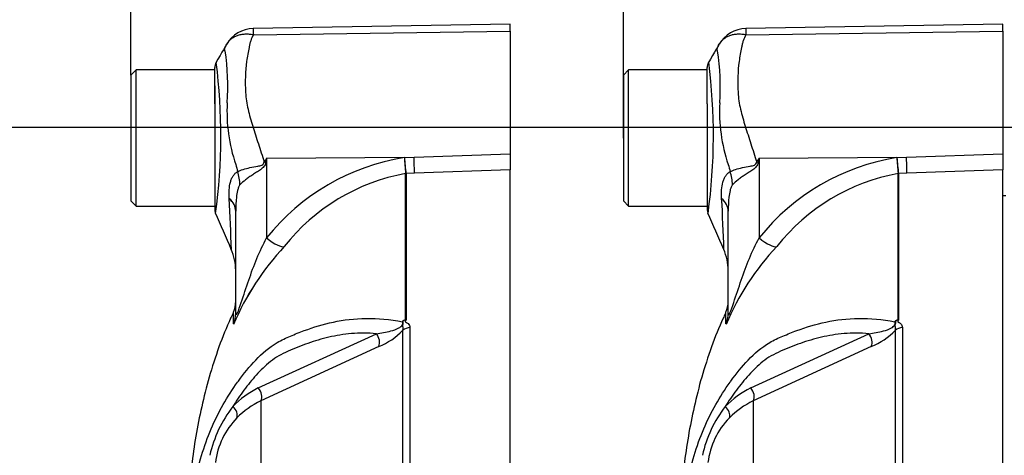
# Paper-space layout 'Sheet1' of a CAD drawing. Units: millimetres. Extents: x -22 to 210, y -8 to 297.
# Drawn here: x 37 to 46, y 252 to 256 of the extents above; entities that cross this region are included whole.
import ezdxf
from ezdxf.lldxf.tags import DXFTag

# ---------------------------------------------------------------- set-up
doc = ezdxf.new("R2010")
doc.units = ezdxf.units.MM
doc.layers.add('Default', color=7, linetype='Continuous')
doc.layers.add('TT0-55-STD', color=7, linetype='Continuous')
tags = doc.linetypes.add('CENTER2', pattern=[28.575, 19.05, -3.175, 3.175, -3.175]).pattern_tags.tags
tags[10:11] = [DXFTag(74, 4), DXFTag(75, 0), DXFTag(340, '0'), DXFTag(46, 0.0), DXFTag(50, 0.0), DXFTag(44, 0.0), DXFTag(45, 0.0)]
tags[8:9] = [DXFTag(74, 4), DXFTag(75, 0), DXFTag(340, '0'), DXFTag(46, 0.0), DXFTag(50, 0.0), DXFTag(44, 0.0), DXFTag(45, 0.0)]
tags[6:7] = [DXFTag(74, 4), DXFTag(75, 0), DXFTag(340, '0'), DXFTag(46, 0.0), DXFTag(50, 0.0), DXFTag(44, 0.0), DXFTag(45, 0.0)]
tags[4:5] = [DXFTag(74, 4), DXFTag(75, 0), DXFTag(340, '0'), DXFTag(46, 0.0), DXFTag(50, 0.0), DXFTag(44, 0.0), DXFTag(45, 0.0)]

# ---------------------------------------------------------------- blocks, each defined once
blk = doc.blocks.new('SE5')
at = {"layer": 'TT0-55-STD', "color": 7, "linetype": 'CENTER2'}
for p, q in [((41.432, 256.0288), (38.979, 255.986)), ((41.432, 255.9613), (41.432, 256.0288)), ((41.432, 255.9613), (41.432, 254.7895)), ((37.862, 255.5915), (37.812, 255.5415)), ((37.862, 254.2915), (37.862, 255.5915)), ((38.612, 255.5915), (37.862, 255.5915)), ((38.612, 255.4387), (38.612, 255.6142)), ((37.812, 255.5415), (37.812, 254.3415)), ((38.612, 255.4387), (38.612, 255.2665)), ((38.612, 255.2665), (38.612, 255.4387)), ((38.612, 255.2665), (38.612, 254.2623)), ((39.1067, 254.7497), (39.0982, 254.7072)), ((41.432, 254.7895), (41.432, 254.6386)), ((40.4336, 254.6029), (40.4336, 254.603)), ((40.4336, 254.603), (40.4336, 254.6029)), ((40.4336, 253.208), (40.4336, 254.6029)), ((40.4375, 254.6033), (40.4375, 254.6032)), ((40.4375, 254.6032), (40.4375, 253.2052)), ((41.432, 246.454), (41.432, 254.6386)), ((37.812, 254.3415), (37.862, 254.2915)), ((37.862, 254.2915), (38.612, 254.2915)), ((38.812, 253.2694), (38.812, 254.2449))]:
    blk.add_line(p, q, dxfattribs=at)
at = {"layer": 'TT0-55-STD', "color": 7, "linetype": 'Continuous'}
for p, q in [((38.9814, 255.9271), (41.432, 255.9613)), ((46.132, 256.0288), (43.679, 255.986)), ((43.6814, 255.9271), (46.132, 255.9613)), ((46.132, 255.9613), (46.132, 256.0288)), ((46.132, 255.9613), (46.132, 254.7895)), ((42.562, 255.5915), (42.512, 255.5415)), ((42.562, 254.2915), (42.562, 255.5915)), ((43.312, 255.5915), (42.562, 255.5915)), ((43.312, 255.4387), (43.312, 255.6142)), ((42.512, 255.5415), (42.512, 254.3415)), ((43.312, 255.2665), (43.312, 255.4387)), ((43.312, 255.2665), (43.312, 254.2623)), ((39.1067, 254.7497), (40.5135, 254.759)), ((39.1067, 254.7497), (39.1067, 253.9889)), ((40.4215, 254.7558), (40.5135, 254.759)), ((40.5135, 254.759), (41.432, 254.7895)), ((43.8067, 254.7497), (43.7982, 254.7072)), ((43.8067, 254.7497), (45.2135, 254.759)), ((43.8067, 254.7497), (43.8067, 253.9889)), ((45.1215, 254.7558), (45.2135, 254.759)), ((45.2135, 254.759), (46.132, 254.7895)), ((46.132, 254.7895), (46.132, 254.6386)), ((40.518, 254.6061), (40.4375, 254.6033)), ((41.432, 254.6386), (40.518, 254.6061)), ((45.1336, 254.6029), (45.1336, 254.603)), ((45.1336, 253.208), (45.1336, 254.6029)), ((45.218, 254.6061), (45.1375, 254.6033)), ((45.1375, 254.6033), (45.1375, 254.6032)), ((45.1375, 254.6032), (45.1375, 253.2052)), ((46.132, 254.6386), (45.218, 254.6061)), ((46.132, 246.454), (46.132, 254.6386)), ((46.162, 254.3915), (46.132, 254.3915)), ((42.512, 254.3415), (42.562, 254.2915)), ((42.562, 254.2915), (43.312, 254.2915)), ((43.512, 253.2694), (43.512, 254.2449)), ((38.79, 253.1683), (38.79, 253.2815)), ((43.49, 253.1683), (43.49, 253.2815)), ((39.0276, 252.5579), (40.1551, 253.0749)), ((40.4078, 246.4991), (40.4078, 253.1083)), ((40.4749, 253.1328), (40.4749, 246.5033)), ((43.7276, 252.5579), (44.8551, 253.0749)), ((45.1078, 246.4991), (45.1078, 253.1083)), ((45.1749, 253.1328), (45.1749, 246.5033)), ((40.1773, 252.9537), (39.0513, 252.4338)), ((44.8773, 252.9537), (43.7513, 252.4338)), ((39.0513, 252.4338), (39.0513, 247.0088)), ((43.7513, 252.4338), (43.7513, 247.0088))]:
    blk.add_line(p, q, dxfattribs=at)
at = {"layer": 'TT0-55-STD', "color": 7, "linetype": 'CENTER2'}
for centre, radius, start, end in [((38.9842, 255.6891), 0.2969, 90.80286, 150.36093), ((38.712, 255.6142), 0.1, 150.74516, 180.03186), ((52.2373, 246.5486), 15.4813, 148.01168, 148.16993), ((46.1656, 255.136), 5.7567, 183.7873, 185.31287), ((43.3669, 254.9881), 2.9546, 184.51054, 187.48434), ((43.3669, 254.9881), 2.9546, 184.51054, 187.48434), ((46.1656, 255.136), 5.7567, 183.7873, 185.31287), ((38.712, 254.2623), 0.1, 179.9606, 198.28096), ((-44.2626, 217.9973), 90.4534, 23.370427, 23.61045), ((38.312, 253.6771), 0.5, 0.00131, 23.88608), ((38.562, 253.3841), 0.25, 335.78398, 0), ((40.3336, 253.2423), 0.0872, 322.29343, 326.8148), ((40.3589, 253.268), 0.0902, 298.90679, 305.30112)]:
    blk.add_arc(centre, radius, start, end, dxfattribs=at)
at = {"layer": 'TT0-55-STD', "color": 7, "linetype": 'Continuous'}
for centre, radius, start, end in [((39.2261, 255.9621), 0.2472, 174.46008, 188.14565), ((43.6842, 255.6891), 0.2969, 90.80286, 150.36093), ((43.9261, 255.9621), 0.2472, 174.46008, 188.14565), ((36.5227, 255.4375), 2.2138, 355.86074, 8.70747), ((41.2227, 255.4375), 2.2138, 355.86074, 8.70747), ((33.1927, 254.9642), 5.478, 352.21722, 7.32912), ((43.412, 255.6142), 0.1, 150.74516, 180.03186), ((37.8927, 254.9642), 5.478, 352.21722, 7.34832), ((40.3038, 255.1951), 1.5752, 176.99408, 198.72393), ((45.0038, 255.1951), 1.5752, 176.99408, 198.72393), ((40.7602, 252.6646), 2.1184, 99.20073, 141.3077), ((56.9373, 246.5486), 15.4813, 148.01168, 148.16993), ((45.4602, 252.6646), 2.1184, 99.20073, 141.3077), ((50.8656, 255.136), 5.7567, 183.7873, 185.31287), ((48.0669, 254.9881), 2.9546, 184.51054, 187.48434), ((46.3368, 256.7299), 7.7966, 195.17132, 195.69519), ((51.0368, 256.7299), 7.7966, 195.17132, 195.69519), ((40.7735, 252.7273), 1.9061, 100.27183, 141.79287), ((45.4735, 252.7273), 1.9061, 100.27183, 141.79287), ((45.1394, 254.5528), 0.0505, 92.21011, 96.60788), ((45.1393, 254.5528), 0.0505, 92.02926, 96.43142), ((21.2496, 253.3652), 17.5285, 1.67052, 3.27127), ((25.9496, 253.3652), 17.5285, 1.67052, 3.27127), ((43.412, 254.2623), 0.1, 179.9606, 198.28096), ((-39.5626, 217.9973), 90.4534, 23.370427, 23.61045), ((41.1107, 252.1804), 2.5191, 136.75493, 157.02309), ((41.1084, 252.1819), 2.5163, 136.7437, 157.03434), ((45.8107, 252.1804), 2.5191, 136.75493, 157.02309), ((43.012, 253.6771), 0.5, 0.00131, 23.88608), ((25.9496, 253.3652), 17.5285, 1.66996, 1.67052), ((43.262, 253.3841), 0.25, 335.78398, 0), ((45.0336, 253.2423), 0.0872, 322.29343, 326.8148), ((45.0589, 253.268), 0.0902, 298.90679, 305.30112), ((45.1003, 253.1221), 0.0911, 65.88823, 69.22429), ((45.0659, 253.1119), 0.1176, 52.49502, 54.83332), ((39.9526, 253.5376), 0.6257, 291.0437, 316.67542), ((44.6526, 253.5376), 0.6257, 291.0437, 316.67542), ((39.4231, 251.7624), 0.8884, 116.433, 135.96771), ((44.1231, 251.7624), 0.8884, 116.433, 135.96771), ((39.3982, 251.7023), 0.8095, 115.37154, 135.21092), ((44.0982, 251.7023), 0.8095, 115.37154, 135.21092), ((39.7072, 251.6604), 1.1701, 142.05739, 167.41755), ((44.4072, 251.6604), 1.1701, 142.05739, 167.41755), ((39.3461, 251.7597), 0.7322, 135.52417, 173.26947), ((44.0461, 251.7597), 0.7322, 135.52417, 173.26947)]:
    blk.add_arc(centre, radius, start, end, dxfattribs=at)
for centre, major_axis, ratio, start_param, end_param in [((40.5091, 254.8536), (0.0089, -0.2498), 0.004338, 0.137312, 1.18238), ((45.2091, 254.8536), (0.0089, -0.2498), 0.004338, 0.137312, 1.18238), ((43.7754, 254.8962), (0.4424, -0.2331), 0.320735, -1.383933, -1.352424), ((38.4211, 254.5911), (0.313, -0.3899), 0.764696, 0.810121, 1.085032), ((43.1211, 254.5911), (0.313, -0.3899), 0.764696, 0.810121, 1.085032), ((38.312, 254.2449), (-0.5, 0), 0.498357, 3.141593, 3.646601), ((43.012, 254.2449), (-0.5, 0), 0.498357, 3.141593, 3.646601), ((39.1024, 254.0835), (0.1813, -0.1721), 0.272762, 4.989032, 6.148383), ((43.8024, 254.0835), (0.1813, -0.1721), 0.272762, 4.989032, 6.148383), ((38.562, 253.2694), (-0.25, 0), 0.986092, 2.718943, 3.141593), ((43.262, 253.2694), (-0.25, 0), 0.986092, 2.718943, 3.141593), ((45.1, 253.2364), (0.0415, -0.0278), 0.759437, -0.95911, -0.860006), ((40.1065, 253.0131), (0.0384, -0.0923), 0.742775, 0.608973, 1.965161), ((44.8065, 253.0131), (0.0384, -0.0923), 0.742775, 0.608973, 1.965161), ((45.1785, 253.0492), (-0.1, 0), 0.836507, 4.748143, 5.497787), ((38.9806, 252.4969), (0.045, -0.0893), 0.736826, 0.490457, 1.909875), ((43.6806, 252.4969), (0.045, -0.0893), 0.736826, 0.490457, 1.909875), ((38.7377, 252.319), (0.0723, -0.0691), 0.764894, 0.344094, 1.653963), ((43.4377, 252.319), (0.0723, -0.0691), 0.764894, 0.344094, 1.653963)]:
    blk.add_ellipse(centre, major_axis=major_axis, ratio=ratio, start_param=start_param, end_param=end_param, dxfattribs=at)
at = {"layer": 'TT0-55-STD', "color": 7, "linetype": 'CENTER2'}
for centre, major_axis, ratio, start_param, end_param in [((39.0754, 254.8962), (0.4424, -0.2331), 0.320735, -1.383933, -1.352424), ((39.0757, 254.8967), (0.4423, -0.2331), 0.320893, -1.383837, -1.352757), ((38.312, 254.2441), (-0.5, 0), 0.499545, 3.141593, 3.648037), ((40.4785, 253.5216), (-0.1, 0), 0.886488, -1.148678, -1.105874), ((40.4785, 253.0492), (-0.1, 0), 0.836507, 4.748143, 5.497787)]:
    blk.add_ellipse(centre, major_axis=major_axis, ratio=ratio, start_param=start_param, end_param=end_param, dxfattribs=at)
at = {"layer": 'TT0-55-STD', "color": 7, "linetype": 'Continuous'}
for points, knots in [([(38.7467, 255.8651), (38.7532, 255.8726), (38.7604, 255.8795), (38.7769, 255.893), (38.7864, 255.8995), (38.8064, 255.9106), (38.817, 255.9154), (38.8395, 255.9234), (38.8514, 255.9267), (38.8758, 255.9314), (38.8884, 255.9329), (38.9141, 255.9342), (38.9273, 255.934), (38.9474, 255.9324), (38.9542, 255.9316), (38.9678, 255.9297), (38.9746, 255.9285), (38.9814, 255.9271)], [0.136516, 0.136516, 0.136516, 0.136516, 0.25, 0.25, 0.375, 0.375, 0.5, 0.5, 0.625, 0.625, 0.75, 0.75, 0.875, 0.875, 0.9375, 0.9375, 1, 1, 1, 1]), ([(38.9814, 255.9271), (38.9707, 255.9081), (38.9619, 255.8885), (38.9531, 255.8632), (38.9515, 255.858), (38.9487, 255.8477), (38.9477, 255.8425), (38.9442, 255.8267), (38.9419, 255.816), (38.9306, 255.7624), (38.9222, 255.7178), (38.9035, 255.5794), (38.8999, 255.4807), (38.908, 255.3488), (38.9099, 255.322), (38.9176, 255.2686), (38.9231, 255.242), (38.9421, 255.1618), (38.958, 255.1079), (38.9919, 254.9983), (39.0098, 254.9427), (39.0466, 254.8294), (39.0653, 254.7718), (39.0841, 254.7134)], [0, 0, 0, 0, 0.0625, 0.0625, 0.078125, 0.078125, 0.09375, 0.09375, 0.125, 0.125, 0.25, 0.25, 0.5, 0.5, 0.5625, 0.5625, 0.625, 0.625, 0.75, 0.75, 0.875, 0.875, 1, 1, 1, 1]), ([(43.4467, 255.8651), (43.4532, 255.8726), (43.4604, 255.8795), (43.4769, 255.893), (43.4864, 255.8995), (43.5064, 255.9106), (43.517, 255.9154), (43.5395, 255.9234), (43.5514, 255.9267), (43.5758, 255.9314), (43.5884, 255.9329), (43.6141, 255.9342), (43.6273, 255.934), (43.6474, 255.9324), (43.6542, 255.9316), (43.6678, 255.9297), (43.6746, 255.9285), (43.6814, 255.9271)], [0.136516, 0.136516, 0.136516, 0.136516, 0.25, 0.25, 0.375, 0.375, 0.5, 0.5, 0.625, 0.625, 0.75, 0.75, 0.875, 0.875, 0.9375, 0.9375, 1, 1, 1, 1]), ([(43.6814, 255.9271), (43.6707, 255.9081), (43.6619, 255.8885), (43.6531, 255.8632), (43.6515, 255.858), (43.6487, 255.8477), (43.6477, 255.8425), (43.6442, 255.8267), (43.6419, 255.816), (43.6306, 255.7624), (43.6222, 255.7178), (43.6035, 255.5794), (43.5999, 255.4807), (43.608, 255.3488), (43.6099, 255.322), (43.6176, 255.2686), (43.6231, 255.242), (43.6421, 255.1618), (43.658, 255.1079), (43.6919, 254.9983), (43.7098, 254.9427), (43.7466, 254.8294), (43.7653, 254.7718), (43.7841, 254.7134)], [0, 0, 0, 0, 0.0625, 0.0625, 0.078125, 0.078125, 0.09375, 0.09375, 0.125, 0.125, 0.25, 0.25, 0.5, 0.5, 0.5625, 0.5625, 0.625, 0.625, 0.75, 0.75, 0.875, 0.875, 1, 1, 1, 1]), ([(38.711, 255.7727), (38.7109, 255.7728), (38.7108, 255.7728), (38.7106, 255.773), (38.7103, 255.7732), (38.7097, 255.7739), (38.7092, 255.7745), (38.7083, 255.7757), (38.7079, 255.7766), (38.7069, 255.7796), (38.7066, 255.7819), (38.7065, 255.7892), (38.7076, 255.7948), (38.7128, 255.8122), (38.7188, 255.8245), (38.7261, 255.836)], [0, 0, 0, 0, 0.007813, 0.007813, 0.015625, 0.03125, 0.0625, 0.0625, 0.125, 0.125, 0.25, 0.25, 0.5, 0.5, 1, 1, 1, 1]), ([(43.411, 255.7727), (43.4109, 255.7728), (43.4108, 255.7728), (43.4106, 255.773), (43.4103, 255.7732), (43.4097, 255.7739), (43.4092, 255.7745), (43.4083, 255.7757), (43.4079, 255.7766), (43.4069, 255.7796), (43.4066, 255.7819), (43.4065, 255.7892), (43.4076, 255.7948), (43.4128, 255.8122), (43.4188, 255.8245), (43.4261, 255.836)], [0, 0, 0, 0, 0.007812, 0.007812, 0.015625, 0.03125, 0.0625, 0.0625, 0.125, 0.125, 0.25, 0.25, 0.5, 0.5, 1, 1, 1, 1]), ([(43.4261, 255.836), (43.4315, 255.8456), (43.4377, 255.8545), (43.4454, 255.8636), (43.446, 255.8644), (43.4467, 255.8651)], [0, 0, 0, 0, 0.125, 0.125, 0.136516, 0.136516, 0.136516, 0.136516]), ([(38.8309, 254.6207), (38.8598, 254.6365), (38.9006, 254.6489), (38.9717, 254.6635), (38.9966, 254.6674), (39.0358, 254.6753), (39.0492, 254.6781), (39.0738, 254.6894), (39.083, 254.7008), (39.0841, 254.7134)], [0, 0, 0, 0, 0.5, 0.5, 0.75, 0.75, 0.875, 0.875, 1, 1, 1, 1]), ([(39.0982, 254.7072), (39.0969, 254.7002), (39.0948, 254.6934), (39.0888, 254.6804), (39.0849, 254.6743), (39.071, 254.6571), (39.0596, 254.6479), (39.0356, 254.6304), (39.023, 254.6222), (38.9982, 254.6063), (38.986, 254.5985), (38.9619, 254.5828), (38.95, 254.5748), (38.9273, 254.559), (38.9165, 254.5511), (38.8859, 254.5274), (38.8676, 254.5113), (38.8529, 254.4957)], [0, 0, 0, 0, 0.0625, 0.0625, 0.125, 0.125, 0.25, 0.25, 0.375, 0.375, 0.5, 0.5, 0.625, 0.625, 0.75, 0.75, 1, 1, 1, 1]), ([(43.5309, 254.6207), (43.5598, 254.6365), (43.6006, 254.6489), (43.6717, 254.6635), (43.6966, 254.6674), (43.7358, 254.6753), (43.7492, 254.6781), (43.7738, 254.6894), (43.783, 254.7008), (43.7841, 254.7134)], [0, 0, 0, 0, 0.5, 0.5, 0.75, 0.75, 0.875, 0.875, 1, 1, 1, 1]), ([(43.7982, 254.7072), (43.7969, 254.7002), (43.7948, 254.6934), (43.7888, 254.6804), (43.7849, 254.6743), (43.771, 254.6571), (43.7596, 254.6479), (43.7356, 254.6304), (43.723, 254.6222), (43.6982, 254.6063), (43.686, 254.5985), (43.6619, 254.5828), (43.65, 254.5748), (43.6273, 254.559), (43.6165, 254.5511), (43.5859, 254.5274), (43.5676, 254.5113), (43.5529, 254.4957)], [0, 0, 0, 0, 0.0625, 0.0625, 0.125, 0.125, 0.25, 0.25, 0.375, 0.375, 0.5, 0.5, 0.625, 0.625, 0.75, 0.75, 1, 1, 1, 1]), ([(38.7495, 254.3655), (38.7463, 254.4204), (38.7488, 254.4737), (38.7647, 254.5319), (38.7685, 254.543), (38.7774, 254.5638), (38.7826, 254.5735), (38.7943, 254.5909), (38.8007, 254.5985), (38.815, 254.6116), (38.8227, 254.6169), (38.8309, 254.6207)], [0, 0, 0, 0, 0.5, 0.5, 0.625, 0.625, 0.75, 0.75, 0.875, 0.875, 1, 1, 1, 1]), ([(43.4495, 254.3655), (43.4463, 254.4204), (43.4488, 254.4737), (43.4647, 254.5319), (43.4685, 254.543), (43.4774, 254.5638), (43.4826, 254.5735), (43.4943, 254.5909), (43.5007, 254.5985), (43.515, 254.6116), (43.5227, 254.6169), (43.5309, 254.6207)], [0, 0, 0, 0, 0.5, 0.5, 0.625, 0.625, 0.75, 0.75, 0.875, 0.875, 1, 1, 1, 1]), ([(38.8529, 254.4957), (38.8473, 254.4897), (38.8429, 254.4809), (38.8355, 254.462), (38.8325, 254.4519), (38.8248, 254.4207), (38.8214, 254.3991), (38.8137, 254.3339), (38.812, 254.2895), (38.812, 254.2449)], [0, 0, 0, 0, 0.125, 0.125, 0.25, 0.25, 0.5, 0.5, 1, 1, 1, 1]), ([(43.5529, 254.4957), (43.5473, 254.4897), (43.5429, 254.4809), (43.5355, 254.462), (43.5325, 254.4519), (43.5248, 254.4207), (43.5214, 254.3991), (43.5137, 254.3339), (43.512, 254.2895), (43.512, 254.2449)], [0, 0, 0, 0, 0.125, 0.125, 0.25, 0.25, 0.5, 0.5, 1, 1, 1, 1]), ([(38.812, 253.2694), (38.812, 253.261), (38.8126, 253.2544), (38.8177, 253.2529), (38.8226, 253.2602), (38.8398, 253.2987), (38.8526, 253.3366), (38.8886, 253.4431), (38.912, 253.5151), (38.9607, 253.6559), (38.9858, 253.7252), (39.0421, 253.8603), (39.074, 253.9258), (39.1067, 253.9889)], [0, 0, 0, 0, 0.0625, 0.0625, 0.125, 0.125, 0.25, 0.25, 0.5, 0.5, 0.75, 0.75, 1, 1, 1, 1]), ([(43.512, 253.2694), (43.512, 253.261), (43.5126, 253.2544), (43.5177, 253.2529), (43.5226, 253.2602), (43.5398, 253.2987), (43.5526, 253.3366), (43.5886, 253.4431), (43.612, 253.5151), (43.6607, 253.6559), (43.6858, 253.7252), (43.7421, 253.8603), (43.774, 253.9258), (43.8067, 253.9889)], [0, 0, 0, 0, 0.0625, 0.0625, 0.125, 0.125, 0.25, 0.25, 0.5, 0.5, 0.75, 0.75, 1, 1, 1, 1]), ([(43.486, 253.2695), (43.4777, 253.252), (43.3897, 253.0663), (43.2487, 252.6653), (43.123, 252.1039), (43.0549, 251.536), (43.0177, 250.9728), (42.9901, 250.4666), (42.979, 250.1813), (42.9742, 250.0553)], [0, 0, 0, 0, 0.016103, 0.198812, 0.374593, 0.546959, 0.719761, 0.894999, 1, 1, 1, 1]), ([(38.8298, 252.6125), (38.8326, 252.6163), (38.8353, 252.6201), (38.889, 252.694), (38.9433, 252.7608), (39.0627, 252.8858), (39.1283, 252.9449), (39.2485, 253.0143), (39.2915, 253.0341), (39.3777, 253.0705), (39.4212, 253.088), (39.5547, 253.1372), (39.647, 253.1647), (39.8422, 253.2067), (39.9467, 253.2199), (40.1682, 253.2224), (40.2832, 253.2118), (40.4025, 253.189)], [0.621614, 0.621614, 0.621614, 0.621614, 0.625, 0.625, 0.6875, 0.6875, 0.75, 0.75, 0.78125, 0.78125, 0.8125, 0.8125, 0.875, 0.875, 0.9375, 0.9375, 1, 1, 1, 1]), ([(40.1551, 253.0749), (40.1996, 253.0813), (40.2452, 253.088), (40.3183, 253.1076), (40.3436, 253.1152), (40.3816, 253.1367), (40.3954, 253.1466), (40.4095, 253.1712), (40.4072, 253.1816), (40.4025, 253.189)], [0, 0, 0, 0, 0.5, 0.5, 0.75, 0.75, 0.875, 0.875, 1, 1, 1, 1]), ([(43.5298, 252.6125), (43.5326, 252.6163), (43.5353, 252.6201), (43.589, 252.694), (43.6433, 252.7608), (43.7627, 252.8858), (43.8283, 252.9449), (43.9485, 253.0143), (43.9915, 253.0341), (44.0777, 253.0705), (44.1212, 253.088), (44.2547, 253.1372), (44.347, 253.1647), (44.5422, 253.2067), (44.6467, 253.2199), (44.8682, 253.2224), (44.9832, 253.2118), (45.1025, 253.189)], [0.621614, 0.621614, 0.621614, 0.621614, 0.625, 0.625, 0.6875, 0.6875, 0.75, 0.75, 0.78125, 0.78125, 0.8125, 0.8125, 0.875, 0.875, 0.9375, 0.9375, 1, 1, 1, 1]), ([(44.8551, 253.0749), (44.8996, 253.0813), (44.9452, 253.088), (45.0183, 253.1076), (45.0436, 253.1152), (45.0816, 253.1367), (45.0954, 253.1466), (45.1095, 253.1712), (45.1072, 253.1816), (45.1025, 253.189)], [0, 0, 0, 0, 0.5, 0.5, 0.75, 0.75, 0.875, 0.875, 1, 1, 1, 1]), ([(45.1078, 253.1083), (45.1099, 253.1156), (45.1106, 253.1229), (45.1094, 253.134), (45.1086, 253.1377), (45.1067, 253.1452), (45.1055, 253.1491), (45.1059, 253.1575), (45.1075, 253.1617), (45.1097, 253.1695), (45.1104, 253.1732), (45.1114, 253.1834), (45.1109, 253.1891), (45.1111, 253.1944)], [0, 0, 0, 0, 0.25, 0.25, 0.375, 0.375, 0.5, 0.5, 0.625, 0.625, 0.75, 0.75, 1, 1, 1, 1]), ([(45.1065, 253.1946), (45.1087, 253.198), (45.1126, 253.201), (45.1195, 253.2049), (45.1221, 253.2061), (45.1263, 253.2076), (45.1277, 253.208), (45.1308, 253.2084), (45.1324, 253.2084), (45.1336, 253.208)], [0, 0, 0, 0, 0.5, 0.5, 0.75, 0.75, 0.875, 0.875, 1, 1, 1, 1]), ([(45.1326, 253.2072), (45.1316, 253.2076), (45.1301, 253.2074), (45.1276, 253.2066), (45.1265, 253.2062), (45.1233, 253.2046), (45.1213, 253.2035), (45.1159, 253.1999), (45.1128, 253.1972), (45.1111, 253.1944)], [0, 0, 0, 0, 0.125, 0.125, 0.25, 0.25, 0.5, 0.5, 1, 1, 1, 1]), ([(45.1375, 253.2052), (45.1347, 253.2021), (45.1318, 253.199), (45.1294, 253.1941), (45.1289, 253.1923), (45.13, 253.1891), (45.1316, 253.1876), (45.1356, 253.1851), (45.1379, 253.184), (45.1421, 253.1816), (45.1442, 253.1804), (45.15, 253.1766), (45.1535, 253.1739), (45.1627, 253.1655), (45.1674, 253.1593), (45.1734, 253.1463), (45.1749, 253.1396), (45.1749, 253.1328)], [0, 0, 0, 0, 0.125, 0.125, 0.1875, 0.1875, 0.25, 0.25, 0.3125, 0.3125, 0.375, 0.375, 0.5, 0.5, 0.75, 0.75, 1, 1, 1, 1]), ([(40.1551, 253.0749), (40.1142, 253.0783), (40.0739, 253.08), (39.9946, 253.0801), (39.9557, 253.0786), (39.8422, 253.0694), (39.7706, 253.0573), (39.6325, 253.0252), (39.5657, 253.0056), (39.4685, 252.9717), (39.4366, 252.9596), (39.3734, 252.9343), (39.342, 252.9213), (39.2802, 252.8939), (39.2502, 252.8793), (39.1939, 252.8469), (39.1676, 252.8289), (39.1182, 252.7901), (39.0951, 252.7693), (39.0504, 252.7261), (39.0289, 252.7037), (38.9665, 252.6347), (38.9274, 252.5862), (38.853, 252.4857), (38.8177, 252.4335), (38.7844, 252.3799)], [0, 0, 0, 0, 0.0625, 0.0625, 0.125, 0.125, 0.25, 0.25, 0.375, 0.375, 0.4375, 0.4375, 0.5, 0.5, 0.5625, 0.5625, 0.625, 0.625, 0.6875, 0.6875, 0.75, 0.75, 0.875, 0.875, 1, 1, 1, 1]), ([(44.8551, 253.0749), (44.8142, 253.0783), (44.7739, 253.08), (44.6946, 253.0801), (44.6557, 253.0786), (44.5422, 253.0694), (44.4706, 253.0573), (44.3325, 253.0252), (44.2657, 253.0056), (44.1685, 252.9717), (44.1366, 252.9596), (44.0734, 252.9343), (44.042, 252.9213), (43.9802, 252.8939), (43.9502, 252.8793), (43.8939, 252.8469), (43.8676, 252.8289), (43.8182, 252.7901), (43.7951, 252.7693), (43.7504, 252.7261), (43.7289, 252.7037), (43.6665, 252.6347), (43.6274, 252.5862), (43.553, 252.4857), (43.5177, 252.4335), (43.4844, 252.3799)], [0, 0, 0, 0, 0.0625, 0.0625, 0.125, 0.125, 0.25, 0.25, 0.375, 0.375, 0.4375, 0.4375, 0.5, 0.5, 0.5625, 0.5625, 0.625, 0.625, 0.6875, 0.6875, 0.75, 0.75, 0.875, 0.875, 1, 1, 1, 1]), ([(42.9603, 249.4034), (42.9645, 249.5372), (42.9691, 249.6709), (42.9792, 249.9382), (42.9848, 250.072), (42.9971, 250.3388), (43.004, 250.4712), (43.0195, 250.7342), (43.0279, 250.8638), (43.0564, 251.2322), (43.0823, 251.4592), (43.1386, 251.7385), (43.1604, 251.826), (43.2128, 252.0003), (43.2433, 252.0855), (43.3462, 252.3273), (43.4314, 252.4756), (43.5298, 252.6125)], [0, 0, 0, 0, 0.0625, 0.0625, 0.125, 0.125, 0.1875, 0.1875, 0.25, 0.25, 0.375, 0.375, 0.4375, 0.4375, 0.5, 0.5, 0.621614, 0.621614, 0.621614, 0.621614])]:
    blk.add_open_spline(points, degree=3, knots=knots, dxfattribs=at)
at = {"layer": 'TT0-55-STD', "color": 7, "linetype": 'CENTER2'}
blk.add_open_spline([(38.7208, 255.827), (38.7204, 255.8263), (38.6864, 255.7684), (38.6189, 255.6532)], degree=3, dxfattribs=at)
for points, knots in [([(38.7261, 255.836), (38.7315, 255.8456), (38.7377, 255.8545), (38.7454, 255.8636), (38.746, 255.8644), (38.7467, 255.8651)], [0, 0, 0, 0, 0.125, 0.125, 0.136516, 0.136516, 0.136516, 0.136516]), ([(38.786, 253.2695), (38.7777, 253.252), (38.6897, 253.0663), (38.5487, 252.6653), (38.423, 252.1039), (38.3549, 251.536), (38.3177, 250.9728), (38.2901, 250.4666), (38.279, 250.1813), (38.2742, 250.0553)], [0, 0, 0, 0, 0.016103, 0.198812, 0.374593, 0.546959, 0.719761, 0.894999, 1, 1, 1, 1]), ([(40.4078, 253.1083), (40.4099, 253.1156), (40.4106, 253.1229), (40.4094, 253.134), (40.4086, 253.1377), (40.4067, 253.1452), (40.4055, 253.1491), (40.4059, 253.1575), (40.4075, 253.1617), (40.4097, 253.1695), (40.4104, 253.1732), (40.4114, 253.1834), (40.4109, 253.1891), (40.4111, 253.1944)], [0, 0, 0, 0, 0.25, 0.25, 0.375, 0.375, 0.5, 0.5, 0.625, 0.625, 0.75, 0.75, 1, 1, 1, 1]), ([(40.4065, 253.1946), (40.4087, 253.198), (40.4126, 253.201), (40.4195, 253.2049), (40.4221, 253.2061), (40.4263, 253.2076), (40.4277, 253.208), (40.4308, 253.2084), (40.4324, 253.2084), (40.4336, 253.208)], [0, 0, 0, 0, 0.5, 0.5, 0.75, 0.75, 0.875, 0.875, 1, 1, 1, 1]), ([(40.4375, 253.2052), (40.4347, 253.2021), (40.4318, 253.199), (40.4294, 253.1941), (40.4289, 253.1923), (40.43, 253.1891), (40.4316, 253.1876), (40.4356, 253.1851), (40.4379, 253.184), (40.4421, 253.1816), (40.4442, 253.1804), (40.45, 253.1766), (40.4535, 253.1739), (40.4627, 253.1655), (40.4674, 253.1593), (40.4734, 253.1463), (40.4749, 253.1396), (40.4749, 253.1328)], [0, 0, 0, 0, 0.125, 0.125, 0.1875, 0.1875, 0.25, 0.25, 0.3125, 0.3125, 0.375, 0.375, 0.5, 0.5, 0.75, 0.75, 1, 1, 1, 1]), ([(38.2603, 249.4034), (38.2645, 249.5372), (38.2691, 249.6709), (38.2792, 249.9382), (38.2848, 250.072), (38.2971, 250.3388), (38.304, 250.4712), (38.3195, 250.7342), (38.3279, 250.8638), (38.3564, 251.2322), (38.3823, 251.4592), (38.4386, 251.7385), (38.4604, 251.826), (38.5128, 252.0003), (38.5433, 252.0855), (38.6462, 252.3273), (38.7314, 252.4756), (38.8298, 252.6125)], [0, 0, 0, 0, 0.0625, 0.0625, 0.125, 0.125, 0.1875, 0.1875, 0.25, 0.25, 0.375, 0.375, 0.4375, 0.4375, 0.5, 0.5, 0.621614, 0.621614, 0.621614, 0.621614])]:
    blk.add_open_spline(points, degree=3, knots=knots, dxfattribs=at)
at = {"layer": 'TT0-55-STD', "color": 7, "linetype": 'Continuous'}
blk.add_open_spline([(43.4208, 255.827), (43.4204, 255.8263), (43.3864, 255.7684), (43.3189, 255.6532)], degree=3, dxfattribs=at)
blk = doc.blocks.new('GDimGGroup1')
at = {"layer": 'Default', "color": 7, "linetype": 'Continuous'}
for p, q in [((37.812, 255.5415), (37.812, 282.617)), ((42.512, 255.5415), (42.512, 282.617))]:
    blk.add_line(p, q, dxfattribs=at)
blk = doc.blocks.new('GDimGGroup2')
at = {"layer": 'Default', "color": 7, "linetype": 'Continuous'}
blk.add_line((42.512, 254.9415), (42.512, 282.617), dxfattribs=at)
blk = doc.blocks.new('GDimGGroup6')
at = {"layer": 'Default', "color": 7, "linetype": 'Continuous'}
blk.add_line((49.1123, 255.0415), (33.5708, 255.0415), dxfattribs=at)

psp = doc.layouts.new('Sheet1')

# ---------------------------------------------------------------- block references
at = {"layer": 'Default'}
for name in ['GDimGGroup1', 'GDimGGroup2', 'SE5', 'GDimGGroup6']:
    psp.add_blockref(name, (0, 0), dxfattribs=at)

doc.saveas('drawing.dxf')
